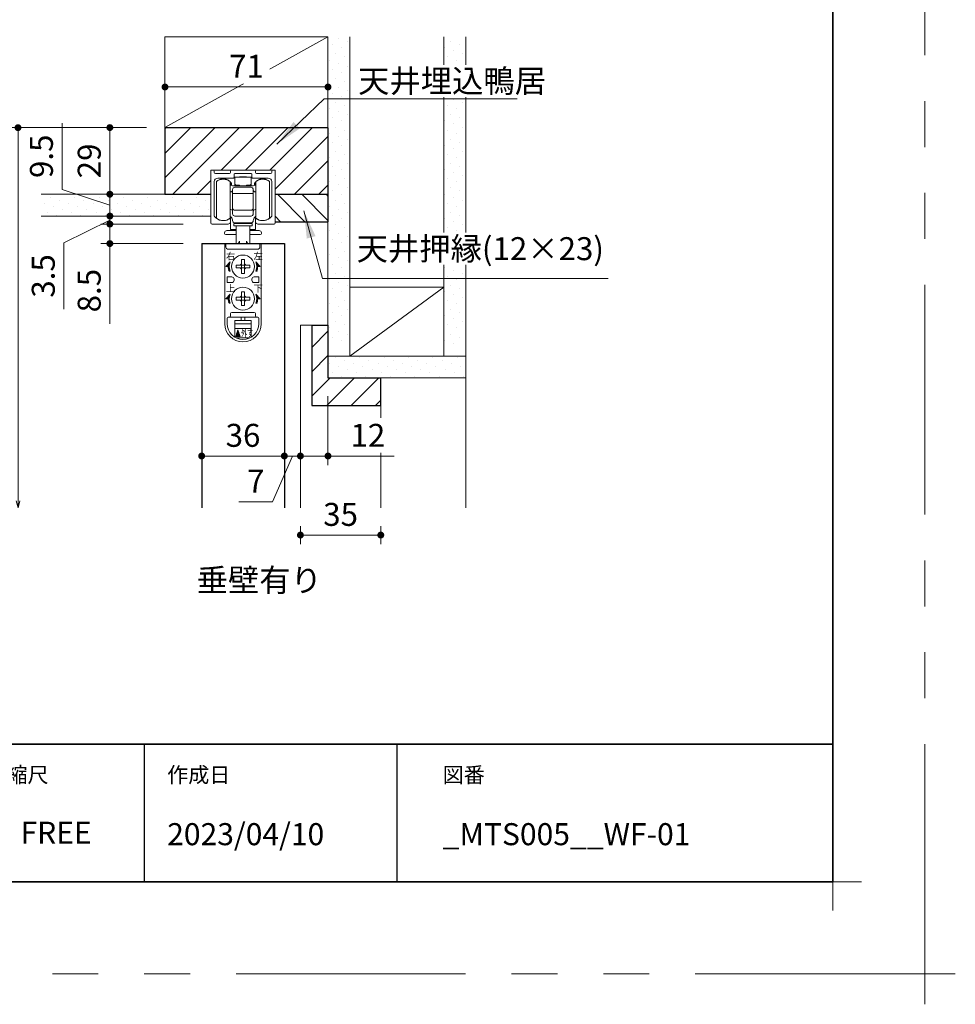
# Model space of a CAD drawing. Extents: x -60839 to -58226, y 2022 to 3236.
# Drawn here: x -59539 to -59132, y 2022 to 2450 of the extents above; entities that cross this region are included whole.
import ezdxf

# ---------------------------------------------------------------- set-up
doc = ezdxf.new("R2010")
doc.units = 0
doc.header["$LTSCALE"] = 80
doc.header["$MEASUREMENT"] = 0
doc.linetypes.add('PHANTOM', pattern=[2.5, 1.25, -0.25, 0.25, -0.25, 0.25, -0.25])
doc.layers.get('0').update_dxf_attribs({"linetype": 'CONTINUOUS'})
doc.layers.get('DEFPOINTS').update_dxf_attribs({"linetype": 'CONTINUOUS'})
for name, color, linetype, lineweight in [('ハッチング', 6, 'CONTINUOUS', 9), ('一般', 7, 'CONTINUOUS', 15), ('図面枠', 7, 'CONTINUOUS', 35), ('寸法線', 3, 'CONTINUOUS', 13), ('線(水)', 4, 'CONTINUOUS', 9), ('線(白)', 7, 'CONTINUOUS', 30), ('線(黄)', 2, 'CONTINUOUS', 15)]:
    doc.layers.add(name, color=color, linetype=linetype, lineweight=lineweight)
doc.layers.add('陰線', color=4, linetype='PHANTOM', lineweight=9, plot=False)
doc.styles.add('1／4', font='MS Gothic.ttf', dxfattribs={"height": 14})
doc.styles.add('ATOM_KANJI', font='txt.shx', dxfattribs={"width": 0.9, "height": 3, "bigfont": 'extfont.shx'})
doc.styles.add('sanwa1', font='romans.shx', dxfattribs={"height": 10, "bigfont": 'extfont2.shx'})
doc.dimstyles.new('1／4$7', dxfattribs={"dimtxt": 14, "dimasz": 12, "dimexe": 4, "dimexo": 4, "dimgap": 2.8, "dimtad": 1, "dimdsep": 46, "dimtxsty": '1／4', "dimblk": 'DOT', "dimcen": 0, "dimclrd": 3, "dimclre": 3, "dimclrt": 2, "dimadec": 0, "dimazin": 0, "dimtfac": 1, "dimtix": 1, "dimtmove": 0, "dimatfit": 3, "dimfxl": 1, "dimtfill": 1, "dimtolj": 1, "dimtzin": 0, "dimlwd": 9, "dimlwe": 9, "dimarcsym": 0})
doc.dimstyles.new('sanwa1', dxfattribs={"dimscale": 0.05, "dimtxt": 10, "dimasz": 45, "dimexe": 20, "dimexo": 20, "dimgap": 30, "dimtad": 1, "dimdsep": 46, "dimtxsty": 'sanwa1', "dimblk1": 'DOT', "dimblk2": 'DOT', "dimsah": 1, "dimcen": 0.15, "dimclrd": 256, "dimclre": 256, "dimclrt": 256, "dimadec": 0, "dimazin": 0, "dimtfac": 1, "dimtix": 1, "dimtmove": 0, "dimatfit": 0, "dimldrblk": 'DOT', "dimfxl": 1, "dimtolj": 1, "dimtzin": 0, "dimlwd": 13, "dimlwe": 13, "dimarcsym": 1})

# ---------------------------------------------------------------- blocks, each defined once
blk = doc.blocks.new('引戸レール')
at = {"layer": '線(水)', "color": 4}
for p, q in [((837.54, 1229.12), (837.54, 1206.62)), ((838.04, 1229.62), (838.54, 1229.62)), ((839.04, 1229.12), (839.04, 1228.62)), ((845.64, 1228.12), (839.54, 1228.12)), ((846.14, 1228.62), (846.14, 1229.12)), ((846.64, 1229.62), (856.44, 1229.62)), ((847.64, 1226.42), (847.64, 1227.82)), ((855.14, 1228.12), (847.94, 1228.12)), ((855.44, 1226.42), (855.44, 1227.82)), ((856.94, 1228.62), (856.94, 1229.12)), ((863.54, 1228.12), (857.44, 1228.12)), ((864.04, 1228.62), (864.04, 1229.12)), ((865.04, 1229.62), (864.54, 1229.62)), ((865.54, 1206.62), (865.54, 1229.12)), ((839.04, 1224.62), (839.04, 1209.6)), ((847.34, 1226.12), (840.54, 1226.12)), ((862.54, 1226.12), (855.74, 1226.12)), ((864.04, 1209.6), (864.04, 1224.62)), ((838.04, 1206.12), (845.04, 1206.12)), ((846.04, 1207.12), (846.04, 1208.12)), ((857.04, 1207.12), (857.04, 1208.12)), ((865.04, 1206.12), (858.04, 1206.12))]:
    blk.add_line(p, q, dxfattribs=at)
for centre, radius, start, end in [((838.04, 1229.12), 0.5, 90, 180), ((838.54, 1229.12), 0.5, 360, 90), ((839.54, 1228.62), 0.5, 180, 270), ((845.64, 1228.62), 0.5, 270, 0), ((846.64, 1229.12), 0.5, 90, 180), ((847.34, 1226.42), 0.3, 270, 0), ((847.94, 1227.82), 0.3, 90, 180), ((855.14, 1227.82), 0.3, 0, 90), ((855.74, 1226.42), 0.3, 180, 270), ((856.44, 1229.12), 0.5, 0, 90), ((857.44, 1228.62), 0.5, 180, 270), ((863.54, 1228.62), 0.5, 270, 360), ((864.54, 1229.12), 0.5, 90, 180), ((865.04, 1229.12), 0.5, 0, 90), ((840.54, 1224.62), 1.5, 90, 180), ((862.54, 1224.62), 1.5, 0, 90), ((839.34, 1209.6), 0.3, 180, 220.0078), ((842.94, 1212.62), 5, 220.0078, 301.8908), ((860.14, 1212.62), 5, 238.1092, 319.9922), ((863.74, 1209.6), 0.3, 319.9922, 0), ((838.04, 1206.62), 0.5, 180, 270), ((845.04, 1207.12), 1, 270, 0), ((845.74, 1208.12), 0.3, 0, 121.8908), ((857.34, 1208.12), 0.3, 58.1092, 180), ((858.04, 1207.12), 1, 180, 270), ((865.04, 1206.62), 0.5, 270, 0)]:
    blk.add_arc(centre, radius, start, end, dxfattribs=at)
blk = doc.blocks.new('_DOT')
at = {"color": 0, "linetype": 'ByBlock'}
blk.add_line((-0.5, 0), (-1, 0), dxfattribs=at)
at = {"color": 0, "linetype": 'ByBlock', "const_width": 0.5}
blk.add_lwpolyline([(-0.25, 0, 1), (0.25, 0, 1)], format="xyb", close=True, dxfattribs=at)
blk = doc.blocks.new('*D122')
at = {"layer": 'DEFPOINTS', "color": 0, "ltscale": 3, "transparency": 16777216}
for p in [(-59476.2, 2403.31), (-59500.2, 2374.31), (-59476.2, 2374.31)]:
    blk.add_point(p, dxfattribs=at)
at = {"layer": '寸法線', "ltscale": 3, "transparency": 16777216}
for p, q in [((-59484.2, 2403.31), (-59504.2, 2403.31)), ((-59500.2, 2377.31), (-59500.2, 2400.31)), ((-59484.2, 2374.31), (-59504.2, 2374.31))]:
    blk.add_line(p, q, dxfattribs=at)
at = {"layer": '寸法線', "ltscale": 3, "transparency": 16777216, "xscale": 3, "yscale": 3, "zscale": 3}
for p, rotation in [((-59500.2, 2403.31), 90), ((-59500.2, 2374.31), 270)]:
    blk.add_blockref('_DOT', p, dxfattribs=dict(at, rotation=rotation))
at = {"layer": '寸法線', "ltscale": 3, "transparency": 16777216, "insert": (-59509.2, 2388.81), "char_height": 10, "attachment_point": 5, "rotation": 90, "style": 'sanwa1'}
blk.add_mtext('\\A1;29', dxfattribs=at)
blk = doc.blocks.new('*D123')
at = {"layer": 'DEFPOINTS', "color": 0, "ltscale": 3, "transparency": 16777216}
for p in [(-59476.2, 2374.31), (-59500.2, 2364.81), (-59456.2, 2364.81)]:
    blk.add_point(p, dxfattribs=at)
at = {"layer": '寸法線', "ltscale": 3, "transparency": 16777216}
for p, q in [((-59521.01, 2376.35), (-59521.01, 2405.31)), ((-59500.2, 2377.31), (-59500.2, 2380.31)), ((-59500.2, 2369.56), (-59521.01, 2376.35)), ((-59484.2, 2374.31), (-59504.2, 2374.31)), ((-59500.2, 2374.31), (-59500.2, 2364.81)), ((-59500.2, 2374.31), (-59500.2, 2364.81)), ((-59464.2, 2364.81), (-59504.2, 2364.81)), ((-59500.2, 2361.81), (-59500.2, 2358.81))]:
    blk.add_line(p, q, dxfattribs=at)
at = {"layer": '寸法線', "ltscale": 3, "transparency": 16777216, "xscale": 3, "yscale": 3, "zscale": 3}
for p, rotation in [((-59500.2, 2374.31), 270), ((-59500.2, 2364.81), 90)]:
    blk.add_blockref('_DOT', p, dxfattribs=dict(at, rotation=rotation))
at = {"layer": '寸法線', "ltscale": 3, "transparency": 16777216, "insert": (-59530.01, 2390.83), "char_height": 10, "attachment_point": 5, "rotation": 90, "style": 'sanwa1'}
blk.add_mtext('\\A1;9.5', dxfattribs=at)
blk = doc.blocks.new('*D124')
at = {"layer": 'DEFPOINTS', "color": 0, "ltscale": 3, "transparency": 16777216}
for p in [(-59460.2, 2364.81), (-59500.2, 2361.31), (-59460.2, 2361.31)]:
    blk.add_point(p, dxfattribs=at)
at = {"layer": '寸法線', "ltscale": 3, "transparency": 16777216}
for p, q in [((-59500.2, 2367.81), (-59500.2, 2370.81)), ((-59500.2, 2363.06), (-59520.2, 2353.21)), ((-59468.2, 2364.81), (-59504.2, 2364.81)), ((-59500.2, 2364.81), (-59500.2, 2361.31)), ((-59500.2, 2364.81), (-59500.2, 2361.31)), ((-59468.2, 2361.31), (-59504.2, 2361.31)), ((-59500.2, 2358.31), (-59500.2, 2355.31)), ((-59520.2, 2353.21), (-59520.2, 2324.25))]:
    blk.add_line(p, q, dxfattribs=at)
at = {"layer": '寸法線', "ltscale": 3, "transparency": 16777216, "xscale": 3, "yscale": 3, "zscale": 3}
for p, rotation in [((-59500.2, 2364.81), 270), ((-59500.2, 2361.31), 90)]:
    blk.add_blockref('_DOT', p, dxfattribs=dict(at, rotation=rotation))
at = {"layer": '寸法線', "ltscale": 3, "transparency": 16777216, "insert": (-59529.2, 2338.73), "char_height": 10, "attachment_point": 5, "rotation": 90, "style": 'sanwa1'}
blk.add_mtext('\\A1;3.5', dxfattribs=at)
blk = doc.blocks.new('*D125')
at = {"layer": 'DEFPOINTS', "color": 0, "ltscale": 3, "transparency": 16777216}
for p in [(-59460.2, 2361.31), (-59500.2, 2352.81), (-59460.2, 2352.81)]:
    blk.add_point(p, dxfattribs=at)
at = {"layer": '寸法線', "ltscale": 3, "transparency": 16777216}
for p, q in [((-59500.2, 2364.31), (-59500.2, 2367.31)), ((-59468.2, 2361.31), (-59504.2, 2361.31)), ((-59500.2, 2361.31), (-59500.2, 2352.81)), ((-59468.2, 2352.81), (-59504.2, 2352.81)), ((-59500.2, 2349.81), (-59500.2, 2317.86))]:
    blk.add_line(p, q, dxfattribs=at)
at = {"layer": '寸法線', "ltscale": 3, "transparency": 16777216, "xscale": 3, "yscale": 3, "zscale": 3}
for p, rotation in [((-59500.2, 2361.31), 270), ((-59500.2, 2352.81), 90)]:
    blk.add_blockref('_DOT', p, dxfattribs=dict(at, rotation=rotation))
at = {"layer": '寸法線', "ltscale": 3, "transparency": 16777216, "insert": (-59509.2, 2332.33), "char_height": 10, "attachment_point": 5, "rotation": 90, "style": 'sanwa1'}
blk.add_mtext('\\A1;8.5', dxfattribs=at)
blk = doc.blocks.new('*D126')
at = {"layer": 'DEFPOINTS', "color": 0, "ltscale": 3, "transparency": 16777216}
for p in [(-59460.2, 2352.81), (-59424.2, 2352.81), (-59424.2, 2260.31)]:
    blk.add_point(p, dxfattribs=at)
at = {"layer": '寸法線', "ltscale": 3, "transparency": 16777216}
for p, q in [((-59460.2, 2344.81), (-59460.2, 2256.31)), ((-59424.2, 2344.81), (-59424.2, 2256.31)), ((-59457.2, 2260.31), (-59427.2, 2260.31))]:
    blk.add_line(p, q, dxfattribs=at)
at = {"layer": '寸法線', "ltscale": 3, "transparency": 16777216, "xscale": 3, "yscale": 3, "zscale": 3, "rotation": 180}
blk.add_blockref('_DOT', (-59460.2, 2260.31), dxfattribs=at)
at = {"layer": '寸法線', "ltscale": 3, "transparency": 16777216, "xscale": 3, "yscale": 3, "zscale": 3}
blk.add_blockref('_DOT', (-59424.2, 2260.31), dxfattribs=at)
at = {"layer": '寸法線', "ltscale": 3, "transparency": 16777216, "insert": (-59442.2, 2269.31), "char_height": 10, "attachment_point": 5, "style": 'sanwa1'}
blk.add_mtext('\\A1;36', dxfattribs=at)
blk = doc.blocks.new('*D127')
at = {"layer": 'DEFPOINTS', "color": 0, "ltscale": 3, "transparency": 16777216}
for p in [(-59417.2, 2317.31), (-59405.2, 2294.31), (-59405.2, 2260.31)]:
    blk.add_point(p, dxfattribs=at)
at = {"layer": '寸法線', "ltscale": 3, "transparency": 16777216}
for p, q in [((-59417.2, 2309.31), (-59417.2, 2256.31)), ((-59405.2, 2286.31), (-59405.2, 2256.31)), ((-59420.2, 2260.31), (-59423.2, 2260.31)), ((-59417.2, 2260.31), (-59405.2, 2260.31)), ((-59402.2, 2260.31), (-59376.44, 2260.31))]:
    blk.add_line(p, q, dxfattribs=at)
at = {"layer": '寸法線', "ltscale": 3, "transparency": 16777216, "xscale": 3, "yscale": 3, "zscale": 3}
blk.add_blockref('_DOT', (-59417.2, 2260.31), dxfattribs=at)
at = {"layer": '寸法線', "ltscale": 3, "transparency": 16777216, "xscale": 3, "yscale": 3, "zscale": 3, "rotation": 180}
blk.add_blockref('_DOT', (-59405.2, 2260.31), dxfattribs=at)
at = {"layer": '寸法線', "ltscale": 3, "transparency": 16777216, "insert": (-59387.82, 2269.31), "char_height": 10, "attachment_point": 5, "style": 'sanwa1', "bg_fill": 3, "box_fill_scale": 1.25, "bg_fill_color": 9, "bg_fill_true_color": 13158600, "bg_fill_transparency": 0}
blk.add_mtext('\\A1;12', dxfattribs=at)
blk = doc.blocks.new('_Open30')
at = {"color": 0, "linetype": 'ByBlock', "lineweight": -2}
for p, q in [((-1, 0.27), (0, 0)), ((0, 0), (-1, -0.27)), ((0, 0), (-1, 0))]:
    blk.add_line(p, q, dxfattribs=at)
blk = doc.blocks.new('*D128')
at = {"layer": 'DEFPOINTS', "color": 0, "ltscale": 3, "transparency": 16777216}
for p in [(-59476.2, 2403.31), (-59540.2, 2237.78), (-59540.2, 2237.78)]:
    blk.add_point(p, dxfattribs=at)
at = {"layer": '寸法線', "ltscale": 3, "transparency": 16777216}
for p, q in [((-59484.2, 2403.31), (-59544.2, 2403.31)), ((-59540.2, 2400.31), (-59540.2, 2240.78)), ((-59548.2, 2237.78), (-59544.2, 2237.78))]:
    blk.add_line(p, q, dxfattribs=at)
at = {"layer": '寸法線', "ltscale": 3, "transparency": 16777216, "xscale": 3, "yscale": 3, "zscale": 3}
for name, p, rotation in [('_DOT', (-59540.2, 2403.31), 90), ('_Open30', (-59540.2, 2237.78), 270)]:
    blk.add_blockref(name, p, dxfattribs=dict(at, rotation=rotation))
at = {"layer": '寸法線', "ltscale": 3, "transparency": 16777216, "insert": (-59549.2, 2320.55), "char_height": 10, "attachment_point": 5, "rotation": 90, "style": 'sanwa1'}
blk.add_mtext('\\A1;FL~H+38.5', dxfattribs=at)
blk = doc.blocks.new('FCX292')
at = {"layer": '線(水)'}
h = blk.add_hatch(dxfattribs=at)
h.set_pattern_fill('ANSI31', color=256, scale=0.4, style=0)
h.set_pattern_definition([(135, (-52815.58703, -12823.13298), (0.1122532017, 0.1122532017), [])])
h.paths.add_polyline_path([(-60082.82, 2993.43, 0.085164), (-60083.17, 2991.43), (-60084.67, 2991.43)])
h.paths.add_polyline_path([(-60083.57, 2991.43), (-60083.17, 2991.43, 0.085164), (-60082.82, 2989.43), (-60083.25, 2989.43, -0.079624)])
h = blk.add_hatch(dxfattribs=at)
h.set_pattern_fill('ANSI31', color=256, scale=0.4, style=0)
h.set_pattern_definition([(45, (-67338.74617, -12823.13298), (-0.1122532017, 0.1122532017), [])])
h.paths.add_polyline_path([(-60071.51, 2993.43, -0.085164), (-60071.17, 2991.43), (-60069.67, 2991.43)])
h.paths.add_polyline_path([(-60070.77, 2991.43), (-60071.17, 2991.43, -0.085164), (-60071.51, 2989.43), (-60071.09, 2989.43, 0.079624)])
h = blk.add_hatch(dxfattribs=at)
h.set_pattern_fill('ANSI31', color=256, scale=0.4, style=0)
h.set_pattern_definition([(135, (-52815.58703, -12837.13298), (0.1122532017, 0.1122532017), [])])
h.paths.add_polyline_path([(-60082.82, 2979.43, 0.085164), (-60083.17, 2977.43), (-60084.67, 2977.43)])
h.paths.add_polyline_path([(-60083.57, 2977.43), (-60083.17, 2977.43, 0.085164), (-60082.82, 2975.43), (-60083.25, 2975.43, -0.079624)])
h = blk.add_hatch(dxfattribs=at)
h.set_pattern_fill('ANSI31', color=256, scale=0.4, style=0)
h.set_pattern_definition([(45, (-67338.74617, -12837.13298), (-0.1122532017, 0.1122532017), [])])
h.paths.add_polyline_path([(-60071.51, 2979.43, -0.085164), (-60071.17, 2977.43), (-60069.67, 2977.43)])
h.paths.add_polyline_path([(-60070.77, 2977.43), (-60071.17, 2977.43, -0.085164), (-60071.51, 2975.43), (-60071.09, 2975.43, 0.079624)])
h = blk.add_hatch(dxfattribs=at)
h.set_pattern_fill('ANSI31', color=256, scale=0.8, style=0)
h.set_pattern_definition([(45, (-67354.06682, -12844.43485), (-0.2245064033, 0.2245064033), [])])
h.paths.add_polyline_path([(-60079.35, 2963.93), (-60080.35, 2960.93), (-60078.35, 2960.93)])
for p, q in [((-60088.77, 3012.43), (-60088.77, 3028.43)), ((-60082.77, 3012.43), (-60082.77, 3028.43)), ((-60082.67, 3028.17), (-60082.67, 3028.13)), ((-60082.67, 3028.13), (-60082.67, 3027.63)), ((-60082.17, 3027.93), (-60082.67, 3027.93)), ((-60082.17, 3027.13), (-60082.17, 3027.93)), ((-60082.17, 3026.83), (-60082.17, 3027.13)), ((-60080.67, 3030.33), (-60080.67, 3027.28)), ((-60073.67, 3030.33), (-60080.67, 3030.33)), ((-60080.67, 3026.83), (-60080.67, 3027.28)), ((-60078.67, 3030.53), (-60075.67, 3030.53)), ((-60078.67, 3030.33), (-60078.67, 3030.53)), ((-60075.67, 3030.53), (-60075.67, 3030.33)), ((-60073.67, 3030.33), (-60073.67, 3027.28)), ((-60073.67, 3026.83), (-60073.67, 3027.28)), ((-60071.67, 3027.93), (-60072.17, 3027.93)), ((-60072.17, 3027.13), (-60072.17, 3027.93)), ((-60072.17, 3027.13), (-60072.17, 3026.83)), ((-60071.67, 3028.13), (-60071.67, 3028.15)), ((-60071.67, 3027.63), (-60071.67, 3028.13)), ((-60071.57, 3028.43), (-60071.57, 3012.43)), ((-60065.57, 3028.43), (-60065.57, 3027.73)), ((-60065.57, 3027.73), (-60065.57, 3012.43)), ((-60082.43, 3023.89), (-60082.77, 3023.81)), ((-60081.67, 3026.63), (-60072.67, 3026.63)), ((-60081.67, 3016.93), (-60081.67, 3024.93)), ((-60072.67, 3023.25), (-60081.67, 3023.25)), ((-60080.67, 3026.83), (-60079.67, 3026.83)), ((-60080.67, 3025.93), (-60073.67, 3025.93)), ((-60079.67, 3026.83), (-60078.67, 3026.83)), ((-60078.67, 3026.83), (-60078.67, 3026.63)), ((-60074.67, 3026.83), (-60075.67, 3026.83)), ((-60075.67, 3026.73), (-60075.67, 3026.83)), ((-60075.67, 3026.83), (-60075.67, 3026.63)), ((-60074.67, 3026.83), (-60073.67, 3026.83)), ((-60072.67, 3024.93), (-60072.67, 3016.93)), ((-60071.57, 3023.81), (-60071.9, 3023.89)), ((-60082.77, 3016.34), (-60082.43, 3016.26)), ((-60081.67, 3016.93), (-60081.67, 3014.93)), ((-60081.67, 3014.43), (-60081.67, 3014.93)), ((-60073.67, 3015.93), (-60080.67, 3015.93)), ((-60072.67, 3014.93), (-60072.67, 3016.93)), ((-60072.67, 3014.93), (-60072.67, 3014.43)), ((-60071.9, 3016.26), (-60071.57, 3016.34)), ((-60082.77, 3012.63), (-60082.07, 3012.63)), ((-60082.57, 3007.53), (-60082.57, 3012.63)), ((-60081.17, 3010.13), (-60081.17, 3009.13)), ((-60073.17, 3010.13), (-60081.17, 3010.13)), ((-60073.67, 3013.43), (-60080.67, 3013.43)), ((-60073.67, 3010.43), (-60080.67, 3010.43)), ((-60080.17, 3010.43), (-60080.17, 3010.13)), ((-60074.17, 3010.43), (-60074.17, 3010.13)), ((-60073.17, 3009.13), (-60073.17, 3010.13)), ((-60072.27, 3012.63), (-60071.57, 3012.63)), ((-60071.77, 3012.63), (-60071.77, 3007.53)), ((-60085.16, 3006.13), (-60085.16, 3005.83)), ((-60080.17, 3007.13), (-60084.16, 3007.13)), ((-60080.17, 3007.53), (-60082.57, 3007.53)), ((-60073.17, 3009.13), (-60081.17, 3009.13)), ((-60080.17, 3009.13), (-60080.17, 3001.43)), ((-60074.17, 3009.13), (-60074.17, 3001.43)), ((-60071.77, 3007.53), (-60074.17, 3007.53)), ((-60070.16, 3007.13), (-60074.17, 3007.13)), ((-60069.16, 3006.13), (-60069.16, 3005.83)), ((-60085.07, 3001.43), (-60085.07, 2966.53)), ((-60069.27, 3001.43), (-60085.07, 3001.43)), ((-60080.17, 3005.33), (-60084.66, 3005.33)), ((-60078.67, 3002.43), (-60079.25, 3001.43)), ((-60078.67, 3002.43), (-60078.67, 3001.43)), ((-60075.67, 3002.43), (-60075.67, 3001.43)), ((-60075.67, 3002.43), (-60075.08, 3001.43)), ((-60069.66, 3005.33), (-60074.17, 3005.33)), ((-60069.27, 3001.43), (-60069.27, 2966.53)), ((-60077.77, 2994.43), (-60077.17, 2994.43)), ((-60077.77, 2993.03), (-60077.77, 2994.43)), ((-60077.77, 2992.03), (-60077.77, 2993.03)), ((-60077.17, 2994.43), (-60076.57, 2994.43)), ((-60076.57, 2994.43), (-60076.57, 2993.03)), ((-60076.57, 2993.03), (-60076.57, 2992.03)), ((-60080.17, 2991.43), (-60080.17, 2992.03)), ((-60080.17, 2992.03), (-60078.77, 2992.03)), ((-60080.17, 2990.83), (-60080.17, 2991.43)), ((-60078.77, 2990.83), (-60080.17, 2990.83)), ((-60078.77, 2992.03), (-60077.77, 2992.03)), ((-60077.77, 2990.83), (-60078.77, 2990.83)), ((-60077.77, 2992.03), (-60077.17, 2992.03)), ((-60077.77, 2991.43), (-60077.77, 2992.03)), ((-60077.77, 2990.83), (-60077.77, 2991.43)), ((-60077.77, 2989.83), (-60077.77, 2990.83)), ((-60077.17, 2990.83), (-60077.77, 2990.83)), ((-60077.77, 2988.43), (-60077.77, 2989.83)), ((-60077.17, 2988.43), (-60077.77, 2988.43)), ((-60077.17, 2992.03), (-60076.57, 2992.03)), ((-60076.57, 2990.83), (-60077.17, 2990.83)), ((-60076.57, 2988.43), (-60077.17, 2988.43)), ((-60076.57, 2992.03), (-60076.57, 2991.43)), ((-60076.57, 2992.03), (-60075.57, 2992.03)), ((-60076.57, 2991.43), (-60076.57, 2990.83)), ((-60075.57, 2990.83), (-60076.57, 2990.83)), ((-60076.57, 2990.83), (-60076.57, 2989.83)), ((-60076.57, 2989.83), (-60076.57, 2988.43)), ((-60075.57, 2992.03), (-60074.17, 2992.03)), ((-60074.17, 2990.83), (-60075.57, 2990.83)), ((-60074.17, 2992.03), (-60074.17, 2991.43)), ((-60074.17, 2991.43), (-60074.17, 2990.83)), ((-60084.07, 2986.93), (-60082.07, 2986.93)), ((-60084.07, 2984.43), (-60084.07, 2986.93)), ((-60082.07, 2984.43), (-60084.07, 2984.43)), ((-60081.07, 2985.93), (-60081.07, 2985.43)), ((-60081.07, 2985.93), (-60081.07, 2985.43)), ((-60073.27, 2985.93), (-60073.27, 2985.43)), ((-60070.27, 2986.93), (-60072.27, 2986.93)), ((-60072.27, 2984.43), (-60070.27, 2984.43)), ((-60070.27, 2984.43), (-60070.27, 2986.93)), ((-60077.77, 2980.43), (-60077.17, 2980.43)), ((-60077.77, 2979.03), (-60077.77, 2980.43)), ((-60077.17, 2980.43), (-60076.57, 2980.43)), ((-60076.57, 2980.43), (-60076.57, 2979.03)), ((-60080.17, 2977.43), (-60080.17, 2978.03)), ((-60080.17, 2978.03), (-60078.77, 2978.03)), ((-60080.17, 2976.83), (-60080.17, 2977.43)), ((-60078.77, 2976.83), (-60080.17, 2976.83)), ((-60078.77, 2978.03), (-60077.77, 2978.03)), ((-60077.77, 2976.83), (-60078.77, 2976.83)), ((-60077.77, 2978.03), (-60077.77, 2979.03)), ((-60077.77, 2978.03), (-60077.17, 2978.03)), ((-60077.77, 2977.43), (-60077.77, 2978.03)), ((-60077.77, 2976.83), (-60077.77, 2977.43)), ((-60077.77, 2975.83), (-60077.77, 2976.83)), ((-60077.17, 2976.83), (-60077.77, 2976.83)), ((-60077.77, 2974.43), (-60077.77, 2975.83)), ((-60077.17, 2978.03), (-60076.57, 2978.03)), ((-60076.57, 2976.83), (-60077.17, 2976.83)), ((-60076.57, 2979.03), (-60076.57, 2978.03)), ((-60076.57, 2978.03), (-60076.57, 2977.43)), ((-60076.57, 2978.03), (-60075.57, 2978.03)), ((-60076.57, 2977.43), (-60076.57, 2976.83)), ((-60075.57, 2976.83), (-60076.57, 2976.83)), ((-60076.57, 2976.83), (-60076.57, 2975.83)), ((-60076.57, 2975.83), (-60076.57, 2974.43)), ((-60075.57, 2978.03), (-60074.17, 2978.03)), ((-60074.17, 2976.83), (-60075.57, 2976.83)), ((-60074.17, 2978.03), (-60074.17, 2977.43)), ((-60074.17, 2977.43), (-60074.17, 2976.83)), ((-60072.27, 2971.43), (-60082.07, 2971.43)), ((-60077.17, 2974.43), (-60077.77, 2974.43)), ((-60076.57, 2974.43), (-60077.17, 2974.43)), ((-60084.07, 2968.93), (-60084.07, 2966.53)), ((-60083.07, 2969.43), (-60083.57, 2969.43)), ((-60071.27, 2969.43), (-60083.07, 2969.43)), ((-60082.57, 2970.93), (-60082.57, 2969.93)), ((-60082.57, 2970.43), (-60082.57, 2969.93)), ((-60073.67, 2967.93), (-60080.67, 2967.93)), ((-60080.67, 2964.43), (-60080.67, 2967.93)), ((-60077.92, 2967.93), (-60077.92, 2969.43)), ((-60076.42, 2967.93), (-60076.42, 2969.43)), ((-60073.67, 2964.43), (-60073.67, 2967.93)), ((-60071.77, 2970.93), (-60071.77, 2969.93)), ((-60070.77, 2969.43), (-60071.27, 2969.43)), ((-60070.27, 2968.93), (-60070.27, 2966.53)), ((-60073.67, 2966.43), (-60080.67, 2966.43)), ((-60073.67, 2964.43), (-60080.67, 2964.43)), ((-60080.67, 2960.58), (-60080.67, 2964.43)), ((-60073.67, 2960.58), (-60073.67, 2964.43)), ((-60080.19, 2960.33), (-60074.14, 2960.33))]:
    blk.add_line(p, q, dxfattribs=at)
blk.add_lwpolyline([(-60071.57, 3013.21), (-60071.65, 3013.17), (-60072.04, 3012.89)], dxfattribs=at)
blk.add_lwpolyline([(-60084.57, 3001.43), (-60084.57, 2999.93, 0.414214), (-60083.57, 2998.93), (-60070.77, 2998.93, 0.414214), (-60069.77, 2999.93), (-60069.77, 3001.43)], format="xyb", dxfattribs=at)
for points in [[(-60083.57, 2991.43), (-60084.67, 2991.43), (-60082.82, 2993.43, 0.171573), (-60082.82, 2989.43), (-60083.25, 2989.43, -0.079624)], [(-60070.77, 2991.43), (-60069.67, 2991.43), (-60071.51, 2993.43, -0.171573), (-60071.51, 2989.43), (-60071.09, 2989.43, 0.079624)], [(-60083.57, 2977.43), (-60084.67, 2977.43), (-60082.82, 2979.43, 0.171573), (-60082.82, 2975.43), (-60083.25, 2975.43, -0.079624)], [(-60070.77, 2977.43), (-60069.67, 2977.43), (-60071.51, 2979.43, -0.171573), (-60071.51, 2975.43), (-60071.09, 2975.43, 0.079624)]]:
    blk.add_lwpolyline(points, format="xyb", close=True, dxfattribs=at)
blk.add_lwpolyline([(-60080.35, 2960.93), (-60079.35, 2963.93), (-60078.35, 2960.93)], close=True, dxfattribs=at)
for centre in [(-60077.17, 2991.43), (-60077.17, 2977.43)]:
    blk.add_circle(centre, 5, dxfattribs=at)
for centre, radius, start, end in [((-60085.77, 3024.43), 5, 53.1301, 126.8699), ((-60085.76, 3025.63), 4, 51.6046, 126.8699), ((-60085.76, 3025.63), 4, 39.359, 41.5663), ((-60083.17, 3026.93), 1, 0, 60), ((-60081.67, 3027.63), 1, 180, 270), ((-60072.67, 3027.63), 1, 270, 0), ((-60071.17, 3026.93), 1, 120, 180), ((-60068.56, 3025.63), 4, 138.7476, 140.9696), ((-60068.57, 3024.43), 5, 53.1301, 126.8699), ((-60068.56, 3025.63), 4, 53.1343, 127.6991), ((-60082.67, 3024.87), 1, 283.3925, 0), ((-60080.67, 3024.93), 1, 90, 180), ((-60073.67, 3024.93), 1, 0, 90), ((-60071.67, 3024.87), 1, 180, 256.6075), ((-60082.67, 3015.29), 1, 0, 76.6075), ((-60080.67, 3016.93), 1, 180, 270), ((-60080.67, 3014.43), 1, 180, 270), ((-60073.67, 3016.93), 1, 270, 0), ((-60073.67, 3014.43), 1, 270, 0), ((-60071.67, 3015.29), 1, 103.3925, 180), ((-60085.77, 3016.43), 5, 233.1301, 306.8699), ((-60083.43, 3011.72), 1.63, 45.7086, 65.8849), ((-60083.67, 3011.43), 2, 0, 46.6345), ((-60080.67, 3011.43), 1, 180, 270), ((-60073.67, 3011.43), 1, 270, 0), ((-60070.67, 3011.43), 2, 133.3655, 180), ((-60068.57, 3016.43), 5, 233.1301, 306.8699), ((-60084.16, 3006.13), 1, 90, 180), ((-60084.66, 3005.83), 0.5, 180, 270), ((-60070.16, 3006.13), 1, 0, 90), ((-60069.66, 3005.83), 0.5, 270, 0), ((-60078.77, 2993.03), 1, 270, 0), ((-60075.57, 2993.03), 1, 180, 270), ((-60078.77, 2989.83), 1, 0, 90), ((-60075.57, 2989.83), 1, 90, 180), ((-60082.07, 2985.93), 1, 0, 90), ((-60082.07, 2985.43), 1, 270, 0), ((-60072.27, 2985.93), 1, 90, 180), ((-60072.27, 2985.43), 1, 180, 270), ((-60078.77, 2979.03), 1, 270, 0), ((-60078.77, 2975.83), 1, 0, 90), ((-60075.57, 2979.03), 1, 180, 270), ((-60075.57, 2975.83), 1, 90, 180), ((-60082.07, 2970.93), 0.5, 90, 180), ((-60072.27, 2970.93), 0.5, 0, 90), ((-60083.57, 2968.93), 0.5, 90, 180), ((-60083.07, 2969.93), 0.5, 270, 0), ((-60071.27, 2969.93), 0.5, 180, 270), ((-60070.77, 2968.93), 0.5, 0, 90), ((-60077.17, 2966.53), 7.9, 180, 0), ((-60077.17, 2966.53), 6.9, 180, 0)]:
    blk.add_arc(centre, radius, start, end, dxfattribs=at)
for centre, start_param, end_param in [((-60079.67, 3027.28), 0, 1.570796), ((-60074.67, 3027.28), 1.570796, 3.141593)]:
    blk.add_ellipse(centre, major_axis=(-1, 0), ratio=0.449438, start_param=start_param, end_param=end_param, dxfattribs=at)
at = {"layer": '線(水)', "style": 'ATOM_KANJI'}
for s, p in [('右', (-60084.57, 2994.43)), ('左', (-60072.57, 2994.43)), ('上', (-60084.57, 2980.43)), ('下', (-60072.57, 2980.43))]:
    blk.add_text(s, height=3, dxfattribs=at).set_placement(p)
at = {"layer": '線(水)', "style": 'ATOM_KANJI', "width": 0.65}
blk.add_text('外す', height=3, dxfattribs=at).set_placement((-60078.03, 2960.93))
blk = doc.blocks.new('*D130')
at = {"layer": 'DEFPOINTS', "color": 0, "ltscale": 3, "transparency": 16777216}
for p in [(-59405.2, 2421.01), (-59476.2, 2403.31), (-59405.2, 2403.25)]:
    blk.add_point(p, dxfattribs=at)
at = {"layer": '寸法線', "ltscale": 3, "transparency": 16777216}
for p, q in [((-59476.2, 2411.31), (-59476.2, 2425.01)), ((-59405.2, 2411.25), (-59405.2, 2425.01)), ((-59473.2, 2421.01), (-59408.2, 2421.01))]:
    blk.add_line(p, q, dxfattribs=at)
at = {"layer": '寸法線', "ltscale": 3, "transparency": 16777216, "xscale": 3, "yscale": 3, "zscale": 3, "rotation": 180}
blk.add_blockref('_DOT', (-59476.2, 2421.01), dxfattribs=at)
at = {"layer": '寸法線', "ltscale": 3, "transparency": 16777216, "xscale": 3, "yscale": 3, "zscale": 3}
blk.add_blockref('_DOT', (-59405.2, 2421.01), dxfattribs=at)
at = {"layer": '寸法線', "ltscale": 3, "transparency": 16777216, "insert": (-59440.7, 2430.01), "char_height": 10, "attachment_point": 5, "style": 'sanwa1', "bg_fill": 3, "box_fill_scale": 1.25, "bg_fill_color": 9, "bg_fill_true_color": 13158600, "bg_fill_transparency": 0}
blk.add_mtext('\\A1;71', dxfattribs=at)
blk = doc.blocks.new('*D148')
at = {"layer": 'DEFPOINTS', "color": 0, "ltscale": 3, "transparency": 16777216}
for p in [(-59424.2, 2352.81), (-59417.2, 2317.31), (-59417.2, 2260.31)]:
    blk.add_point(p, dxfattribs=at)
at = {"layer": '寸法線', "ltscale": 3, "transparency": 16777216}
for p, q in [((-59424.2, 2344.81), (-59424.2, 2256.31)), ((-59417.2, 2309.31), (-59417.2, 2256.31)), ((-59427.2, 2260.31), (-59430.2, 2260.31)), ((-59420.7, 2260.31), (-59429.3, 2240.38)), ((-59424.2, 2260.31), (-59417.2, 2260.31)), ((-59424.2, 2260.31), (-59417.2, 2260.31)), ((-59414.2, 2260.31), (-59411.2, 2260.31)), ((-59429.3, 2240.38), (-59443.97, 2240.38))]:
    blk.add_line(p, q, dxfattribs=at)
at = {"layer": '寸法線', "ltscale": 3, "transparency": 16777216, "xscale": 3, "yscale": 3, "zscale": 3}
blk.add_blockref('_DOT', (-59424.2, 2260.31), dxfattribs=at)
at = {"layer": '寸法線', "ltscale": 3, "transparency": 16777216, "xscale": 3, "yscale": 3, "zscale": 3, "rotation": 180}
blk.add_blockref('_DOT', (-59417.2, 2260.31), dxfattribs=at)
at = {"layer": '寸法線', "ltscale": 3, "transparency": 16777216, "insert": (-59436.64, 2249.38), "char_height": 10, "attachment_point": 5, "style": 'sanwa1'}
blk.add_mtext('\\A1;7', dxfattribs=at)
blk = doc.blocks.new('*D170')
at = {"layer": 'DEFPOINTS', "color": 0, "ltscale": 3, "transparency": 16777216}
for p in [(-59417.2, 2237.78), (-59382.2, 2237.78), (-59382.2, 2225.89)]:
    blk.add_point(p, dxfattribs=at)
at = {"layer": '寸法線', "ltscale": 3, "transparency": 16777216}
for p, q in [((-59417.2, 2229.78), (-59417.2, 2221.89)), ((-59382.2, 2229.78), (-59382.2, 2221.89)), ((-59414.2, 2225.89), (-59385.2, 2225.89))]:
    blk.add_line(p, q, dxfattribs=at)
at = {"layer": '寸法線', "ltscale": 3, "transparency": 16777216, "xscale": 3, "yscale": 3, "zscale": 3, "rotation": 180}
blk.add_blockref('_DOT', (-59417.2, 2225.89), dxfattribs=at)
at = {"layer": '寸法線', "ltscale": 3, "transparency": 16777216, "xscale": 3, "yscale": 3, "zscale": 3}
blk.add_blockref('_DOT', (-59382.2, 2225.89), dxfattribs=at)
at = {"layer": '寸法線', "ltscale": 3, "transparency": 16777216, "insert": (-59399.7, 2234.89), "char_height": 10, "attachment_point": 5, "style": 'sanwa1', "bg_fill": 3, "box_fill_scale": 1.25, "bg_fill_color": 9, "bg_fill_true_color": 13158600, "bg_fill_transparency": 0}
blk.add_mtext('\\A1;35', dxfattribs=at)
blk = doc.blocks.new('グループ-13-1')
at = {"layer": '一般', "color": 7, "linetype": 'Continuous', "lineweight": 5}
for p, q in [((12408.3, -2805.9), (12408.3, -2673.1)), ((12341.9, -2739.5), (12474.7, -2739.5))]:
    blk.add_line(p, q, dxfattribs=at)

msp = doc.modelspace()

# ---------------------------------------------------------------- hatches: boundary and pattern name
at = {"layer": 'ハッチング', "ltscale": 3}
h = msp.add_hatch(dxfattribs=at)
h.set_pattern_fill('DOTS', color=6, scale=60, angle=45)
h.set_pattern_definition([(45, (42.7803, -9.438), (-1.32582521, 3.97747564), [0, -3.75])])
h.paths.add_polyline_path([(-59395.7024, 2442.81), (-59405.2024, 2442.81), (-59405.2024, 2442.81), (-59405.2024, 2374.31), (-59405.2024, 2362.31), (-59405.2024, 2308.8148), (-59395.7024, 2308.8148)])
h = msp.add_hatch(dxfattribs=at)
h.set_pattern_fill('DOTS', color=6, scale=60, angle=45)
h.set_pattern_definition([(45, (2.7803, -9.438), (-1.32582521, 3.97747564), [0, -3.75])])
h.paths.add_polyline_path([(-59345.2024, 2442.81), (-59354.7024, 2442.81), (-59354.7024, 2308.8148), (-59345.2024, 2308.8148)])
h = msp.add_hatch(dxfattribs=at)
h.set_pattern_fill('LINE', color=256, scale=60, angle=45)
h.paths.add_polyline_path([(-59476.2024, 2403.31), (-59476.2024, 2403.31), (-59476.2024, 2374.31), (-59456.2024, 2374.31), (-59456.2024, 2384.81), (-59428.2024, 2384.81), (-59428.2024, 2374.31), (-59405.2024, 2374.31), (-59405.2024, 2403.31)])
h = msp.add_hatch(dxfattribs=at)
h.set_pattern_fill('DOTS', color=6, scale=60, angle=45)
h.set_pattern_definition([(45, (39.2803, -9.438), (-1.32582521, 3.97747564), [0, -3.75])])
h.paths.add_polyline_path([(-59456.2024, 2374.31), (-59530.1881, 2374.31), (-59530.1881, 2364.81), (-59456.2024, 2364.81)])
h = msp.add_hatch(dxfattribs=at)
h.set_pattern_fill('LINE', color=256, scale=60, angle=135)
h.paths.add_polyline_path([(-59405.2024, 2374.31), (-59428.2024, 2374.31), (-59428.2024, 2362.31), (-59405.2024, 2362.31)])
h = msp.add_hatch(dxfattribs=at)
h.set_pattern_fill('LINE', color=256, scale=60, angle=45)
h.paths.add_polyline_path([(-59382.2024, 2282.3148), (-59382.2024, 2294.3148), (-59405.2024, 2294.3148), (-59405.2024, 2317.3148), (-59412.2024, 2317.3148), (-59412.2024, 2282.3148)])
h = msp.add_hatch(dxfattribs=at)
h.set_pattern_fill('DOTS', color=6, scale=60, angle=45)
h.set_pattern_definition([(45, (42.7803, -14.438), (-1.32582521, 3.97747564), [0, -3.75])])
h.paths.add_polyline_path([(-59345.2024, 2294.3148), (-59345.2024, 2303.8148), (-59405.2024, 2303.8148), (-59405.2024, 2294.3148)])

# ---------------------------------------------------------------- linework, layer by layer
for p, q in [((-59485.2415, 2134.8457), (-59485.2415, 2074.8457)), ((-59375.2415, 2134.8457), (-59375.2415, 2074.8457))]:
    msp.add_line(p, q)
at = {"layer": 'DEFPOINTS', "linetype": 'Continuous', "lineweight": 5}
for p, q in [((-59185.2415, 2062.3958), (-59185.2415, 2087.2955)), ((-59197.6913, 2074.8457), (-59172.7916, 2074.8457))]:
    msp.add_line(p, q, dxfattribs=at)
at = {"layer": '図面枠'}
for p, q in [((-59185.2415, 2074.8457), (-59185.2415, 3182.8457)), ((-60785.2415, 2134.8457), (-59185.2415, 2134.8457)), ((-60785.2415, 2074.8457), (-59185.2415, 2074.8457))]:
    msp.add_line(p, q, dxfattribs=at)
at = {"layer": '寸法線', "ltscale": 3}
for p, q in [((-59456.2024, 2374.31), (-59456.2024, 2384.81)), ((-59456.2024, 2384.81), (-59428.2024, 2384.81)), ((-59428.2024, 2384.81), (-59428.2024, 2374.31))]:
    msp.add_line(p, q, dxfattribs=at)
at = {"layer": '線(水)', "ltscale": 3}
for p, q in [((-59417.2024, 2237.7837), (-59417.2024, 2317.3148)), ((-59412.2024, 2317.3148), (-59417.2024, 2317.3148)), ((-59345.2024, 2237.7837), (-59345.2024, 2294.3148)), ((-59382.2024, 2282.3148), (-59382.2024, 2237.7837))]:
    msp.add_line(p, q, dxfattribs=at)
at = {"layer": '線(白)', "ltscale": 3}
for p, q in [((-59405.2024, 2442.81), (-59405.2024, 2442.81)), ((-59476.2024, 2403.31), (-59476.2024, 2374.31)), ((-59476.2024, 2403.31), (-59405.2024, 2403.31)), ((-59476.2024, 2374.31), (-59456.2024, 2374.31)), ((-59428.2024, 2374.31), (-59405.2024, 2374.31)), ((-59428.2024, 2362.31), (-59405.2024, 2362.31)), ((-59460.2024, 2352.81), (-59424.2024, 2352.81)), ((-59460.2024, 2352.81), (-59460.2024, 2237.7837)), ((-59424.2024, 2352.81), (-59424.2024, 2237.7837)), ((-59412.2024, 2317.3148), (-59412.2024, 2282.3148)), ((-59412.2024, 2317.3148), (-59405.2024, 2317.3148)), ((-59382.2024, 2282.3148), (-59382.2024, 2294.3148)), ((-59412.2024, 2282.3148), (-59382.2024, 2282.3148))]:
    msp.add_line(p, q, dxfattribs=at)
at = {"layer": '線(白)'}
msp.add_line((-59405.2024, 2374.31), (-59405.2024, 2362.31), dxfattribs=at)
at = {"layer": '線(黄)', "ltscale": 3}
for p, q in [((-59476.2024, 2442.81), (-59405.2024, 2442.81)), ((-59476.2024, 2403.31), (-59476.2024, 2442.81)), ((-59476.2024, 2403.31), (-59405.2024, 2442.81)), ((-59405.2024, 2403.2481), (-59405.2024, 2442.81)), ((-59395.7024, 2303.8148), (-59395.7024, 2442.81)), ((-59354.7024, 2303.8148), (-59354.7024, 2442.81)), ((-59345.2024, 2294.3148), (-59345.2024, 2442.81)), ((-59476.2024, 2374.31), (-59530.1881, 2374.31)), ((-59530.1881, 2364.81), (-59456.2024, 2364.81)), ((-59405.2024, 2294.3148), (-59405.2024, 2362.31)), ((-59395.7024, 2333.8148), (-59354.7024, 2333.8148)), ((-59395.7024, 2303.8148), (-59354.7024, 2333.8148)), ((-59405.2024, 2303.8148), (-59345.2024, 2303.8148)), ((-59405.2024, 2294.3148), (-59345.2024, 2294.3148))]:
    msp.add_line(p, q, dxfattribs=at)
at = {"layer": '陰線'}
for q in [(-59145.2415, 3222.8457), (-60825.2415, 2034.8457)]:
    msp.add_line((-59145.2415, 2034.8457), q, dxfattribs=at)

# ---------------------------------------------------------------- block references
at = {"layer": '線(水)', "color": 4}
msp.add_blockref('引戸レール', (-60293.7421, 1155.193), dxfattribs=at)
at = {"layer": '線(水)'}
msp.add_blockref('FCX292', (634.9486, -648.616), dxfattribs=at)
at = {"layer": '陰線', "color": 7, "xscale": 0.2, "yscale": 0.2, "zscale": 0.2}
msp.add_blockref('グループ-13-1', (-61626.9065, 2582.7457), dxfattribs=at)

# ---------------------------------------------------------------- texts
at = {"layer": '図面枠', "linetype": 'Continuous', "style": 'sanwa1'}
for s, p in [('2023/04/10', (-59475.2415, 2090.8457)), ('_MTS005__WF-01', (-59355.2062, 2090.8457))]:
    msp.add_text(s, height=9.6, dxfattribs=at).set_placement(p)
at = {"layer": '図面枠', "char_height": 6.72, "attachment_point": 1, "line_spacing_factor": 2.243545, "style": 'sanwa1'}
for s, insert in [('{\\f小塚ゴシック Pr6N M|b0|i0|c128|p0;縮尺}', (-59545.2415, 2124.8457)), ('{\\f小塚ゴシック Pr6N M|b0|i0|c128|p0;作成日}', (-59475.2415, 2124.8457)), ('図番', (-59355.2415, 2124.8457))]:
    msp.add_mtext(s, dxfattribs=dict(at, insert=insert))
at = {"layer": '図面枠', "linetype": 'Continuous', "insert": (-59539.1133, 2101.0928), "char_height": 9.6, "attachment_point": 1, "line_spacing_factor": 1.164105, "style": 'sanwa1'}
msp.add_mtext('FREE', dxfattribs=at)
at = {"layer": '線(黄)', "ltscale": 3, "insert": (-59462.4148, 2204.9599), "char_height": 10, "attachment_point": 4, "line_spacing_factor": 1.27449, "style": 'sanwa1'}
msp.add_mtext('垂壁有り', dxfattribs=at)

# ---------------------------------------------------------------- dimensions: what is measured, and where the dimension line sits
at = {"layer": '寸法線', "ltscale": 3}
for base, p1, p2, override, picture, middle in [((-59500.2024, 2364.81), (-59476.2024, 2374.31), (-59456.2024, 2364.81), {"dimscale": 1, "dimtxt": 8, "dimasz": 3, "dimexe": 4, "dimexo": 8, "dimgap": 4, "dimtmove": 1, "dimlwd": -1, "dimlwe": -1}, '*D123', (-59521.0085, 2380.3533)), ((-59500.2024, 2361.31), (-59460.2024, 2364.81), (-59460.2024, 2361.31), {"dimscale": 1, "dimtxt": 8, "dimasz": 3, "dimexe": 4, "dimexo": 8, "dimgap": 4, "dimclrd": 256, "dimtmove": 1, "dimlwd": -1, "dimlwe": -1}, '*D124', (-59520.2024, 2349.2054))]:
    dim = msp.add_linear_dim(base=base, p1=p1, p2=p2, angle=90, dimstyle='sanwa1', override=override, dxfattribs=at)
    dim.commit()
    dim.dimension.update_dxf_attribs({"geometry": picture, "text_midpoint": middle, "dimtype": 160})
dim = msp.add_linear_dim(base=(-59540.2024, 2237.7837), p1=(-59476.2024, 2403.31), p2=(-59540.2024, 2237.7837), angle=90, text='FL~H+38.5', dimstyle='sanwa1', override={"dimscale": 1, "dimtxt": 8, "dimasz": 3, "dimexe": 4, "dimexo": 8, "dimgap": 4, "dimblk2": 'Open30', "dimclrd": 256, "dimlwd": -1, "dimlwe": -1}, dxfattribs=at)
dim.commit()
dim.dimension.update_dxf_attribs({"geometry": '*D128', "text_midpoint": (-59549.2024, 2320.5469)})
for base, p1, p2, override, picture, middle in [((-59500.2024, 2374.31), (-59476.2024, 2403.31), (-59476.2024, 2374.31), {"dimscale": 1, "dimtxt": 8, "dimasz": 3, "dimexe": 4, "dimexo": 8, "dimgap": 4, "dimjust": 1, "dimclrd": 256, "dimtix": 0, "dimlwd": -1, "dimlwe": -1}, '*D122', (-59509.2024, 2388.81)), ((-59500.2024, 2352.81), (-59460.2024, 2361.31), (-59460.2024, 2352.81), {"dimscale": 1, "dimtxt": 8, "dimasz": 3, "dimexe": 4, "dimexo": 8, "dimgap": 4, "dimclrd": 256, "dimtix": 0, "dimlwd": -1, "dimlwe": -1}, '*D125', (-59509.2024, 2332.3338))]:
    dim = msp.add_linear_dim(base=base, p1=p1, p2=p2, angle=90, dimstyle='sanwa1', override=override, dxfattribs=at)
    dim.commit()
    dim.dimension.update_dxf_attribs({"geometry": picture, "text_midpoint": middle})
dim = msp.add_linear_dim(base=(-59424.2024, 2260.3148), p1=(-59460.2024, 2352.81), p2=(-59424.2024, 2352.81), dimstyle='sanwa1', override={"dimscale": 1, "dimtxt": 8, "dimasz": 3, "dimexe": 4, "dimexo": 8, "dimgap": 4, "dimtmove": 1, "dimlwd": -1, "dimlwe": -1}, dxfattribs=at)
dim.commit()
dim.dimension.update_dxf_attribs({"geometry": '*D126', "text_midpoint": (-59442.2024, 2269.3148)})
dim = msp.add_linear_dim(base=(-59417.2024, 2260.3148), p1=(-59424.2024, 2352.81), p2=(-59417.2024, 2317.3148), dimstyle='sanwa1', override={"dimscale": 1, "dimtxt": 8, "dimasz": 3, "dimexe": 4, "dimexo": 8, "dimgap": 4, "dimtix": 0, "dimtmove": 1, "dimlwd": -1, "dimlwe": -1}, dxfattribs=at)
dim.commit()
dim.dimension.update_dxf_attribs({"geometry": '*D148', "text_midpoint": (-59433.3048, 2240.3819), "dimtype": 160})

# ---------------------------------------------------------------- leaders
at = {"layer": '線(白)', "ltscale": 3, "annotation_type": 0, "has_hookline": 1, "hookline_direction": 0}
for points, text_width in [([(-59427.4989, 2396.047), (-59406.8867, 2415.8383), (-59394.8867, 2415.8383)], 69.3333), ([(-59415.7204, 2367.0894), (-59407.5203, 2337.5573), (-59395.5203, 2337.5573)], 109.5238)]:
    msp.add_leader(points, dimstyle='1／4$7', override={"dimgap": 2.8, "dimtad": 1, "dimtxsty": 'sanwa1'}, dxfattribs=dict(at, text_width=text_width))

# ---------------------------------------------------------------- next in the draw order: texts
at = {"layer": '寸法線', "ltscale": 3, "char_height": 10, "line_spacing_factor": 1.0002, "style": 'sanwa1', "bg_fill": 3, "box_fill_scale": 1.2, "bg_fill_color": 256, "bg_fill_transparency": 0}
for s, insert, attachment_point in [('\\A1;天井埋込鴨居', (-59392.0867, 2418.6383), 7), ('\\A1;天井押縁(12×23)', (-59392.7203, 2355.5954), 1)]:
    msp.add_mtext(s, dxfattribs=dict(at, insert=insert, attachment_point=attachment_point))

# ---------------------------------------------------------------- next in the draw order: dimensions: what is measured, and where the dimension line sits
at = {"layer": '寸法線', "ltscale": 3}
for base, p1, p2, override, picture, middle in [((-59405.2024, 2421.007), (-59476.2024, 2403.31), (-59405.2024, 2403.2481), {"dimscale": 1, "dimtxt": 8, "dimasz": 3, "dimexe": 4, "dimexo": 8, "dimgap": 4, "dimclrd": 256, "dimtmove": 2, "dimtfill": 1, "dimlwd": -1, "dimlwe": -1}, '*D130', (-59440.7024, 2430.007)), ((-59405.2024, 2260.3148), (-59417.2024, 2317.3148), (-59405.2024, 2294.3148), {"dimscale": 1, "dimtxt": 8, "dimasz": 3, "dimexe": 4, "dimexo": 8, "dimgap": 4, "dimtix": 0, "dimtfill": 1, "dimlwd": -1, "dimlwe": -1}, '*D127', (-59387.8215, 2269.3148)), ((-59382.2024, 2225.8939), (-59417.2024, 2237.7837), (-59382.2024, 2237.7837), {"dimscale": 1, "dimtxt": 8, "dimasz": 3, "dimexe": 4, "dimexo": 8, "dimgap": 4, "dimtfill": 1, "dimlwd": -1, "dimlwe": -1}, '*D170', (-59399.7024, 2234.8939))]:
    dim = msp.add_linear_dim(base=base, p1=p1, p2=p2, dimstyle='sanwa1', override=override, dxfattribs=at)
    dim.commit()
    dim.dimension.update_dxf_attribs({"geometry": picture, "text_midpoint": middle})

# ---------------------------------------------------------------- next in the draw order: linework, layer by layer
at = {"layer": '線(白)'}
msp.add_line((-59405.2024, 2403.2481), (-59405.2024, 2374.31), dxfattribs=at)
at = {"layer": '線(白)', "ltscale": 3}
for p, q in [((-59405.2024, 2317.3148), (-59405.2024, 2294.3148)), ((-59405.2024, 2294.3148), (-59382.2024, 2294.3148))]:
    msp.add_line(p, q, dxfattribs=at)

doc.saveas('drawing.dxf')
